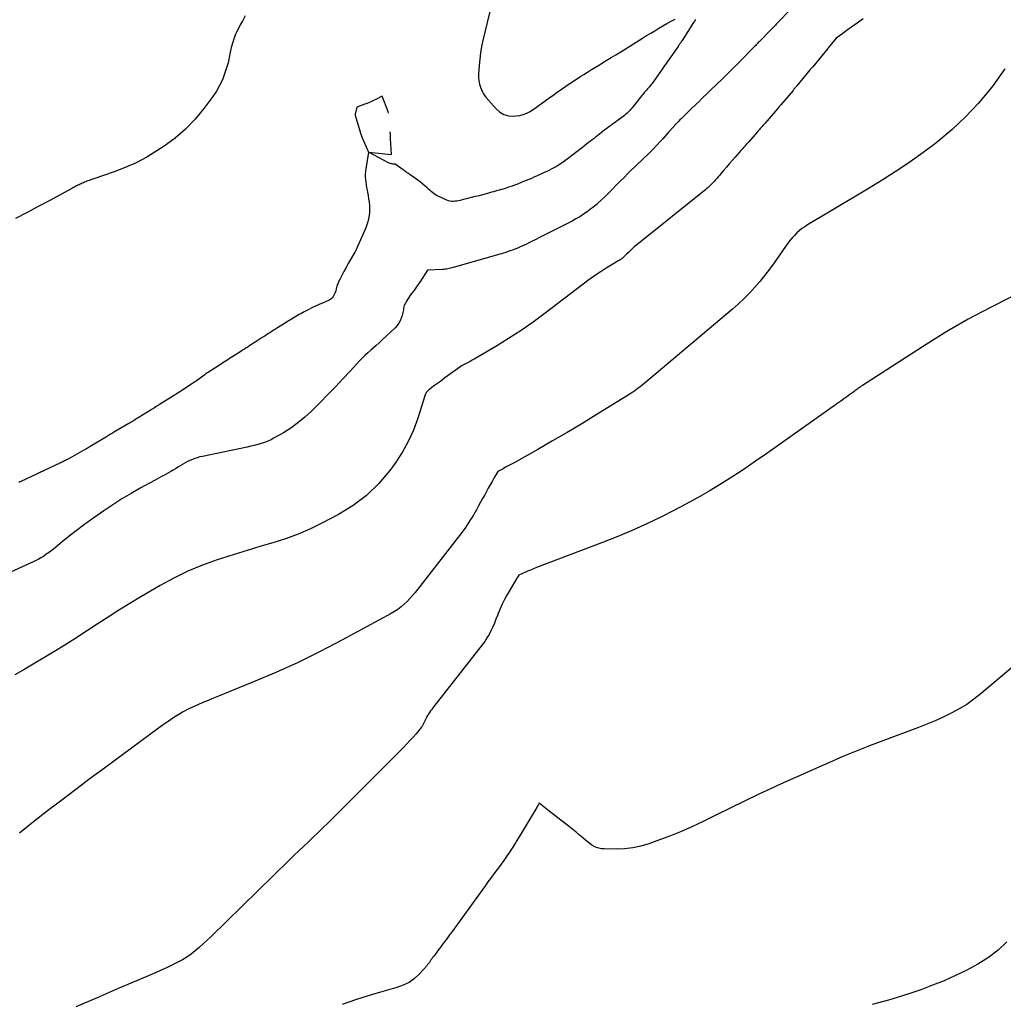
# Model space of a CAD drawing. Units: feet. Extents: x 1758074 to 1767871, y 913052 to 921409.
# Drawn here: x 1760950 to 1761126, y 916329 to 916506 of the extents above; entities that cross this region are included whole.
import ezdxf

# ---------------------------------------------------------------- set-up
doc = ezdxf.new("R2010")
doc.units = ezdxf.units.FT
doc.header["$LTSCALE"] = 50
doc.header["$MEASUREMENT"] = 0
doc.linetypes.add('DASHED', pattern=[0.75, 0.5, -0.25])
for name, color, linetype in [('INDEX_CONTOUR', 1, 'CONTINUOUS'), ('INTERMEDIATE_CONTOUR', 2, 'CONTINUOUS'), ('INTERMEDIATE_CONTOUR_DEP', 4, 'DASHED')]:
    doc.layers.add(name, color=color, linetype=linetype)

msp = doc.modelspace()

# ---------------------------------------------------------------- linework, layer by layer
at = {"layer": 'INDEX_CONTOUR', "flags": 128}
for points, elevation in [([(1760990.38, 916506.65), (1760989.94, 916505.82), (1760989.5, 916505), (1760989.12, 916504.27), (1760988.89, 916503.8), (1760988.67, 916503.32), (1760988.47, 916502.83), (1760988.29, 916502.34), (1760988.21, 916502.09), (1760988.09, 916501.71), (1760987.98, 916501.33), (1760987.88, 916500.95), (1760987.8, 916500.57), (1760987.78, 916500.44), (1760987.72, 916500.12), (1760987.65, 916499.79), (1760987.6, 916499.46), (1760987.54, 916499.14), (1760987.48, 916498.81), (1760987.4, 916498.49), (1760987.32, 916498.17), (1760987.22, 916497.85), (1760986.7, 916496.25), (1760986.29, 916495.17), (1760985.81, 916494.11), (1760985.23, 916493.11), (1760984.58, 916492.14), (1760982.99, 916490.01), (1760981.4, 916488.09), (1760979.7, 916486.31), (1760977.82, 916484.7), (1760975.83, 916483.23), (1760974.54, 916482.37), (1760972.71, 916481.26), (1760970.83, 916480.25), (1760968.88, 916479.38), (1760966.88, 916478.62), (1760963.24, 916477.38), (1760963.02, 916477.3), (1760962.81, 916477.23), (1760962.59, 916477.16), (1760962.38, 916477.08), (1760962.36, 916477.08), (1760962.15, 916477), (1760961.95, 916476.93), (1760961.75, 916476.85), (1760961.55, 916476.76), (1760961.35, 916476.67), (1760961.16, 916476.58), (1760960.96, 916476.49), (1760960.77, 916476.4), (1760960.57, 916476.31), (1760960.38, 916476.22), (1760960.19, 916476.13), (1760960, 916476.03), (1760959.81, 916475.94), (1760959.62, 916475.84), (1760959.43, 916475.74), (1760959.25, 916475.64), (1760955.46, 916473.57), (1760953.38, 916472.45), (1760951.29, 916471.33), (1760949.19, 916470.23)], 550), ([(1761127.95, 916456.2), (1761124.02, 916454.23), (1761120.14, 916452.15), (1761116.34, 916449.94), (1761112.59, 916447.62), (1761101.17, 916440.26), (1761100.97, 916440.13), (1761100.77, 916439.99), (1761100.58, 916439.86), (1761100.38, 916439.72), (1761100.19, 916439.58), (1761100, 916439.44), (1761099.81, 916439.29), (1761099.62, 916439.15), (1761098.92, 916438.64), (1761098.38, 916438.24), (1761097.84, 916437.85), (1761097.29, 916437.46), (1761096.75, 916437.07), (1761084.03, 916428.07), (1761082, 916426.66), (1761079.96, 916425.28), (1761077.89, 916423.93), (1761075.8, 916422.61), (1761073.69, 916421.33), (1761071.55, 916420.1), (1761069.38, 916418.92), (1761067.19, 916417.78), (1761065.22, 916416.78), (1761062.59, 916415.51), (1761059.94, 916414.29), (1761057.25, 916413.16), (1761054.54, 916412.08), (1761042.69, 916407.57), (1761042.15, 916407.36), (1761041.62, 916407.14), (1761041.09, 916406.92), (1761040.56, 916406.68), (1761039.51, 916406.21), (1761039.3, 916405.91), (1761039.2, 916405.75), (1761039.1, 916405.6), (1761039.01, 916405.44), (1761038.91, 916405.29), (1761037.36, 916402.64), (1761036.92, 916401.83), (1761036.5, 916401.02), (1761036.13, 916400.18), (1761035.79, 916399.33), (1761035.67, 916399), (1761035.4, 916398.31), (1761035.12, 916397.61), (1761034.82, 916396.93), (1761034.5, 916396.25), (1761034.16, 916395.59), (1761033.79, 916394.95), (1761033.38, 916394.33), (1761032.94, 916393.73), (1761024.28, 916382.65), (1761024.07, 916382.38), (1761023.87, 916382.11), (1761023.67, 916381.84), (1761023.48, 916381.56), (1761023.32, 916381.33), (1761023.21, 916381.16), (1761023.11, 916381), (1761023.02, 916380.83), (1761022.93, 916380.66), (1761022.88, 916380.57), (1761022.82, 916380.44), (1761022.76, 916380.31), (1761022.69, 916380.19), (1761022.63, 916380.06), (1761022.61, 916380.01), (1761022.56, 916379.91), (1761022.51, 916379.8), (1761022.46, 916379.69), (1761022.41, 916379.58), (1761022.39, 916379.55), (1761022.35, 916379.46), (1761022.3, 916379.37), (1761022.25, 916379.28), (1761022.2, 916379.19), (1761022.15, 916379.11), (1761022.09, 916379.02), (1761022.03, 916378.94), (1761021.97, 916378.86), (1761021.05, 916377.76), (1761020.52, 916377.13), (1761019.97, 916376.52), (1761019.41, 916375.92), (1761018.84, 916375.33), (1761005.2, 916361.7), (1761004.35, 916360.85), (1761003.49, 916360.01), (1761002.62, 916359.18), (1761001.75, 916358.36), (1761000.88, 916357.53), (1761000.01, 916356.71), (1760999.14, 916355.87), (1760998.28, 916355.04), (1760984.23, 916341.32), (1760983.55, 916340.67), (1760982.86, 916340.02), (1760982.16, 916339.4), (1760981.44, 916338.78), (1760980.7, 916338.2), (1760979.94, 916337.66), (1760979.13, 916337.17), (1760978.3, 916336.73), (1760977.6, 916336.38), (1760976.4, 916335.81), (1760975.19, 916335.24), (1760973.97, 916334.7), (1760972.75, 916334.17), (1760967.6, 916331.99), (1760963.81, 916330.36), (1760960.02, 916328.72)], 540)]:
    msp.add_lwpolyline(points, dxfattribs=dict(at, elevation=elevation))
at = {"layer": 'INTERMEDIATE_CONTOUR', "flags": 128}
for points, elevation in [([(1761036.05, 916514.66), (1761033.07, 916502.23), (1761032.83, 916501.11), (1761032.63, 916499.99), (1761032.48, 916498.85), (1761032.37, 916497.71), (1761032.26, 916496.14), (1761032.25, 916495.78), (1761032.26, 916495.42), (1761032.3, 916495.06), (1761032.36, 916494.7), (1761032.45, 916494.35), (1761032.55, 916494.01), (1761032.67, 916493.66), (1761032.8, 916493.33), (1761032.81, 916493.31), (1761032.97, 916492.98), (1761033.15, 916492.66), (1761033.36, 916492.36), (1761033.59, 916492.06), (1761035.46, 916489.91), (1761036.12, 916489.34), (1761036.84, 916488.91), (1761037.65, 916488.7), (1761038.52, 916488.63), (1761038.99, 916488.66), (1761039.66, 916488.75), (1761040.31, 916488.91), (1761040.93, 916489.17), (1761041.53, 916489.49), (1761041.78, 916489.65), (1761042.23, 916489.95), (1761042.68, 916490.26), (1761043.13, 916490.57), (1761043.57, 916490.89), (1761044.02, 916491.22), (1761044.45, 916491.54), (1761044.89, 916491.85), (1761045.33, 916492.16), (1761045.77, 916492.47), (1761046.2, 916492.79), (1761046.64, 916493.1), (1761047.08, 916493.41), (1761047.51, 916493.72), (1761047.95, 916494.03), (1761048.39, 916494.33), (1761048.84, 916494.63), (1761049.29, 916494.93), (1761049.73, 916495.23), (1761050.19, 916495.52), (1761050.64, 916495.81), (1761051.15, 916496.12), (1761051.86, 916496.55), (1761052.57, 916496.99), (1761053.28, 916497.43), (1761054, 916497.86), (1761054.32, 916498.06), (1761055.2, 916498.59), (1761056.07, 916499.13), (1761056.94, 916499.66), (1761057.81, 916500.2), (1761061.73, 916502.65), (1761062.45, 916503.09), (1761063.17, 916503.53), (1761063.9, 916503.97), (1761064.62, 916504.4), (1761065.36, 916504.82), (1761066.09, 916505.24), (1761066.83, 916505.65), (1761067.57, 916506.06)], 548), ([(1761087.98, 916507.48), (1761086.23, 916505.65), (1761086.06, 916505.47), (1761085.89, 916505.29), (1761085.72, 916505.11), (1761085.55, 916504.94), (1761085.37, 916504.76), (1761085.2, 916504.58), (1761085.03, 916504.4), (1761084.86, 916504.23), (1761082.76, 916502.09), (1761082.63, 916501.95), (1761082.49, 916501.82), (1761082.36, 916501.68), (1761082.23, 916501.54), (1761082.09, 916501.4), (1761081.96, 916501.27), (1761081.83, 916501.13), (1761081.69, 916500.99), (1761079.3, 916498.54), (1761079.2, 916498.44), (1761079.1, 916498.34), (1761079, 916498.24), (1761078.9, 916498.14), (1761078.81, 916498.04), (1761078.71, 916497.94), (1761078.61, 916497.84), (1761078.51, 916497.75), (1761075.74, 916495.03), (1761075.68, 916494.97), (1761075.62, 916494.91), (1761075.56, 916494.85), (1761075.5, 916494.79), (1761075.43, 916494.73), (1761075.37, 916494.68), (1761075.31, 916494.62), (1761075.25, 916494.56), (1761072.1, 916491.53), (1761072.03, 916491.45), (1761070.43, 916489.95), (1761069.07, 916488.57), (1761068.86, 916488.36), (1761068.65, 916488.15), (1761068.43, 916487.94), (1761068.21, 916487.73), (1761067.78, 916487.32), (1761066.45, 916485.79), (1761066.09, 916485.38), (1761065.73, 916484.97), (1761065.36, 916484.57), (1761064.99, 916484.17), (1761064.21, 916483.34), (1761063.67, 916482.78), (1761063.13, 916482.22), (1761062.57, 916481.67), (1761062.01, 916481.13), (1761061.44, 916480.59), (1761060.87, 916480.04), (1761060.31, 916479.5), (1761059.75, 916478.96), (1761059.09, 916478.32), (1761058.39, 916477.63), (1761057.69, 916476.94), (1761057, 916476.24), (1761056.31, 916475.53), (1761056.12, 916475.34), (1761055.52, 916474.74), (1761054.92, 916474.14), (1761054.3, 916473.56), (1761053.68, 916472.99), (1761053.6, 916472.91), (1761053, 916472.4), (1761052.39, 916471.9), (1761051.75, 916471.44), (1761051.1, 916471), (1761050.43, 916470.58), (1761049.75, 916470.18), (1761049.05, 916469.8), (1761048.36, 916469.43), (1761043.09, 916466.76), (1761042.66, 916466.54), (1761042.22, 916466.32), (1761041.79, 916466.11), (1761041.35, 916465.89), (1761041.32, 916465.87), (1761040.9, 916465.67), (1761040.48, 916465.47), (1761040.06, 916465.28), (1761039.63, 916465.09), (1761039.57, 916465.06), (1761039.17, 916464.89), (1761038.78, 916464.73), (1761038.38, 916464.58), (1761037.97, 916464.44), (1761037.57, 916464.3), (1761037.16, 916464.17), (1761036.75, 916464.05), (1761036.34, 916463.92), (1761027.72, 916461.43), (1761027.48, 916461.37), (1761027.25, 916461.31), (1761027.02, 916461.26), (1761026.78, 916461.22), (1761026.55, 916461.18), (1761026.31, 916461.15), (1761026.07, 916461.12), (1761025.83, 916461.11), (1761023.13, 916460.98), (1761021.71, 916458.84), (1761021.36, 916458.32), (1761021, 916457.8), (1761020.64, 916457.28), (1761020.27, 916456.76), (1761019.97, 916456.35), (1761019.76, 916456.04), (1761019.55, 916455.73), (1761019.36, 916455.41), (1761019.17, 916455.08), (1761019.07, 916454.9), (1761018.95, 916454.66), (1761018.87, 916454.41), (1761018.81, 916454.15), (1761018.78, 916453.88), (1761018.75, 916453.61), (1761018.71, 916453.35), (1761018.65, 916453.09), (1761018.57, 916452.83), (1761018.41, 916452.35), (1761018.2, 916451.88), (1761017.95, 916451.44), (1761017.65, 916451.03), (1761017.3, 916450.65), (1761014.92, 916448.39), (1761014.43, 916447.93), (1761013.93, 916447.48), (1761013.43, 916447.03), (1761012.92, 916446.59), (1761012.42, 916446.15), (1761011.92, 916445.7), (1761011.45, 916445.22), (1761010.98, 916444.74), (1761009.25, 916442.86), (1761007.92, 916441.44), (1761006.58, 916440.03), (1761005.22, 916438.63), (1761003.85, 916437.24), (1761002.25, 916435.63), (1761001.08, 916434.56), (1760999.87, 916433.55), (1760998.59, 916432.64), (1760997.25, 916431.79), (1760995.62, 916430.85), (1760995.05, 916430.54), (1760994.47, 916430.27), (1760993.87, 916430.04), (1760993.26, 916429.84), (1760992.64, 916429.67), (1760992.02, 916429.51), (1760991.39, 916429.36), (1760990.76, 916429.22), (1760982.71, 916427.55), (1760982.25, 916427.44), (1760981.8, 916427.31), (1760981.35, 916427.16), (1760980.91, 916427), (1760980.48, 916426.81), (1760980.06, 916426.61), (1760979.64, 916426.39), (1760979.23, 916426.15), (1760979.13, 916426.09), (1760978.71, 916425.84), (1760978.29, 916425.59), (1760977.87, 916425.34), (1760977.45, 916425.09), (1760977.43, 916425.08), (1760977.02, 916424.83), (1760976.61, 916424.6), (1760976.2, 916424.36), (1760975.78, 916424.13), (1760975.37, 916423.91), (1760974.95, 916423.68), (1760974.54, 916423.45), (1760974.12, 916423.22), (1760971.57, 916421.84), (1760969.9, 916420.89), (1760968.25, 916419.91), (1760966.63, 916418.87), (1760965.04, 916417.79), (1760962.6, 916416.08), (1760961.31, 916415.15), (1760960.04, 916414.21), (1760958.79, 916413.23), (1760957.55, 916412.22), (1760955.96, 916410.9), (1760955.53, 916410.55), (1760955.08, 916410.22), (1760954.63, 916409.91), (1760954.17, 916409.6), (1760953.7, 916409.32), (1760953.22, 916409.04), (1760952.72, 916408.79), (1760952.23, 916408.56), (1760941.48, 916403.73)], 546), ([(1761101.31, 916506.09), (1761100.08, 916505.22), (1761099.48, 916504.79), (1761098.87, 916504.36), (1761098.26, 916503.93), (1761097.65, 916503.49), (1761096.44, 916502.63), (1761095.04, 916500.88), (1761094.98, 916500.79), (1761092.25, 916497.5), (1761092.19, 916497.43), (1761092.14, 916497.37), (1761092.09, 916497.3), (1761092.03, 916497.24), (1761091.98, 916497.17), (1761091.93, 916497.11), (1761091.88, 916497.05), (1761091.82, 916496.98), (1761089.42, 916494.08), (1761089.33, 916493.98), (1761089.24, 916493.87), (1761089.15, 916493.77), (1761089.07, 916493.67), (1761088.98, 916493.56), (1761088.89, 916493.46), (1761088.8, 916493.35), (1761088.72, 916493.25), (1761086.55, 916490.68), (1761086.43, 916490.54), (1761086.31, 916490.39), (1761086.18, 916490.25), (1761086.06, 916490.1), (1761085.94, 916489.96), (1761085.81, 916489.82), (1761085.69, 916489.67), (1761085.57, 916489.53), (1761083.64, 916487.3), (1761083.48, 916487.12), (1761083.32, 916486.94), (1761083.16, 916486.75), (1761083.01, 916486.57), (1761082.85, 916486.39), (1761082.69, 916486.2), (1761082.52, 916486.02), (1761082.36, 916485.84), (1761080.7, 916483.95), (1761080.5, 916483.73), (1761080.3, 916483.51), (1761080.1, 916483.28), (1761079.9, 916483.06), (1761079.7, 916482.84), (1761079.51, 916482.62), (1761079.31, 916482.39), (1761079.11, 916482.17), (1761078.29, 916481.23), (1761077.78, 916480.65), (1761077.28, 916480.06), (1761076.77, 916479.47), (1761076.27, 916478.88), (1761075.72, 916478.24), (1761075.5, 916477.97), (1761075.27, 916477.71), (1761075.04, 916477.44), (1761074.82, 916477.18), (1761074.75, 916477.11), (1761074.56, 916476.88), (1761074.35, 916476.66), (1761074.15, 916476.45), (1761073.93, 916476.24), (1761073.71, 916476.03), (1761073.49, 916475.83), (1761073.27, 916475.64), (1761073.04, 916475.44), (1761060.66, 916465.5), (1761060.44, 916465.32), (1761060.23, 916465.14), (1761060.02, 916464.96), (1761059.81, 916464.77), (1761059.78, 916464.74), (1761059.59, 916464.56), (1761059.4, 916464.39), (1761059.22, 916464.21), (1761059.04, 916464.03), (1761058.99, 916463.98), (1761058.84, 916463.82), (1761058.68, 916463.67), (1761058.52, 916463.52), (1761058.36, 916463.37), (1761058.34, 916463.35), (1761058.19, 916463.21), (1761058.03, 916463.09), (1761057.86, 916462.97), (1761057.69, 916462.85), (1761057.52, 916462.74), (1761057.34, 916462.64), (1761057.17, 916462.53), (1761056.99, 916462.42), (1761055.19, 916461.32), (1761054.13, 916460.64), (1761053.08, 916459.95), (1761052.05, 916459.22), (1761051.04, 916458.46), (1761044.23, 916453.23), (1761042.09, 916451.65), (1761039.91, 916450.12), (1761037.67, 916448.68), (1761035.4, 916447.29), (1761031.5, 916445), (1761031.15, 916444.8), (1761030.79, 916444.6), (1761030.43, 916444.42), (1761030.06, 916444.23), (1761029.33, 916443.88), (1761026.25, 916441.62), (1761025.74, 916441.25), (1761025.24, 916440.88), (1761024.73, 916440.51), (1761024.22, 916440.14), (1761023.52, 916439.63), (1761023.36, 916439.51), (1761023.22, 916439.38), (1761023.09, 916439.24), (1761022.96, 916439.08), (1761022.86, 916438.92), (1761022.76, 916438.75), (1761022.68, 916438.57), (1761022.61, 916438.39), (1761021.36, 916434.4), (1761020.58, 916432.27), (1761019.66, 916430.21), (1761018.55, 916428.25), (1761017.3, 916426.35), (1761016.33, 916425.02), (1761014.35, 916422.67), (1761012.19, 916420.54), (1761009.76, 916418.72), (1761007.15, 916417.11), (1761004.28, 916415.61), (1761002.11, 916414.56), (1760999.91, 916413.6), (1760997.65, 916412.77), (1760995.35, 916412.04), (1760993.03, 916411.36), (1760990.72, 916410.66), (1760988.42, 916409.94), (1760986.12, 916409.2), (1760985.35, 916408.95), (1760982.71, 916407.99), (1760980.12, 916406.92), (1760977.6, 916405.69), (1760975.13, 916404.35), (1760971.68, 916402.33), (1760969.69, 916401.15), (1760967.72, 916399.94), (1760965.77, 916398.69), (1760963.84, 916397.42), (1760961.91, 916396.14), (1760959.97, 916394.89), (1760958, 916393.67), (1760956.02, 916392.47), (1760950.82, 916389.37), (1760949.02, 916388.3)], 544), ([(1761071.22, 916505.95), (1761071.18, 916505.89), (1761071.14, 916505.82), (1761071.1, 916505.75), (1761071.05, 916505.68), (1761071.01, 916505.61), (1761070.97, 916505.54), (1761070.92, 916505.47), (1761070.88, 916505.41), (1761068.8, 916502.19), (1761068.71, 916502.06), (1761068.63, 916501.93), (1761068.54, 916501.8), (1761068.45, 916501.67), (1761068.37, 916501.54), (1761068.28, 916501.41), (1761068.19, 916501.28), (1761068.1, 916501.15), (1761066.21, 916498.44), (1761066.09, 916498.27), (1761065.97, 916498.1), (1761065.85, 916497.92), (1761065.73, 916497.75), (1761065.61, 916497.58), (1761065.49, 916497.41), (1761065.37, 916497.24), (1761065.24, 916497.07), (1761063.56, 916494.69), (1761063.41, 916494.49), (1761063.25, 916494.29), (1761063.09, 916494.09), (1761062.93, 916493.89), (1761062.76, 916493.7), (1761062.59, 916493.51), (1761062.43, 916493.32), (1761062.26, 916493.13), (1761062.08, 916492.92), (1761061.91, 916492.72), (1761061.74, 916492.52), (1761061.58, 916492.31), (1761060.03, 916490.34), (1761059.83, 916490.1), (1761059.62, 916489.86), (1761059.4, 916489.63), (1761059.18, 916489.4), (1761058.95, 916489.19), (1761058.71, 916488.98), (1761058.46, 916488.77), (1761058.21, 916488.58), (1761057.14, 916487.79), (1761056.84, 916487.57), (1761056.55, 916487.35), (1761056.25, 916487.13), (1761055.96, 916486.91), (1761055.67, 916486.69), (1761055.38, 916486.47), (1761055.08, 916486.24), (1761054.79, 916486.02), (1761054, 916485.41), (1761053.67, 916485.16), (1761053.34, 916484.9), (1761053, 916484.64), (1761052.67, 916484.38), (1761052.34, 916484.13), (1761052.01, 916483.87), (1761051.67, 916483.61), (1761051.34, 916483.35), (1761050.91, 916483.01), (1761050.52, 916482.7), (1761050.13, 916482.4), (1761049.75, 916482.09), (1761049.36, 916481.79), (1761048.97, 916481.48), (1761048.58, 916481.18), (1761048.19, 916480.88), (1761047.79, 916480.59), (1761047.69, 916480.52), (1761047.26, 916480.22), (1761046.82, 916479.94), (1761046.37, 916479.67), (1761045.92, 916479.41), (1761045.45, 916479.17), (1761044.99, 916478.93), (1761044.52, 916478.7), (1761044.04, 916478.48), (1761043.59, 916478.28), (1761043.13, 916478.07), (1761042.67, 916477.87), (1761042.22, 916477.67), (1761041.76, 916477.46), (1761041.3, 916477.26), (1761040.84, 916477.07), (1761040.37, 916476.87), (1761039.91, 916476.69), (1761039.12, 916476.37), (1761038.72, 916476.22), (1761038.32, 916476.07), (1761037.91, 916475.93), (1761037.5, 916475.8), (1761037.37, 916475.75), (1761037.03, 916475.65), (1761036.68, 916475.54), (1761036.34, 916475.44), (1761035.99, 916475.34), (1761035.65, 916475.25), (1761035.31, 916475.15), (1761034.96, 916475.05), (1761034.62, 916474.95), (1761034.06, 916474.79), (1761033.73, 916474.69), (1761033.4, 916474.6), (1761033.07, 916474.51), (1761032.73, 916474.43), (1761032.4, 916474.35), (1761032.06, 916474.27), (1761031.73, 916474.19), (1761031.39, 916474.12), (1761031.28, 916474.09), (1761030.9, 916474), (1761030.51, 916473.91), (1761030.12, 916473.81), (1761029.73, 916473.71), (1761028.99, 916473.51), (1761028.69, 916473.44), (1761028.39, 916473.38), (1761028.08, 916473.35), (1761027.77, 916473.32), (1761027.46, 916473.33), (1761027.16, 916473.37), (1761026.86, 916473.44), (1761026.57, 916473.55), (1761025.12, 916474.2), (1761024.83, 916474.34), (1761024.55, 916474.51), (1761024.29, 916474.69), (1761024.04, 916474.9), (1761023.79, 916475.11), (1761023.55, 916475.33), (1761023.3, 916475.54), (1761023.06, 916475.75), (1761022.7, 916476.06), (1761022.27, 916476.42), (1761021.84, 916476.77), (1761021.39, 916477.11), (1761020.94, 916477.44), (1761020.02, 916478.08), (1761019.86, 916478.19), (1761019.7, 916478.31), (1761019.54, 916478.42), (1761019.38, 916478.53), (1761019.22, 916478.65), (1761019.06, 916478.76), (1761018.9, 916478.87), (1761018.74, 916478.98), (1761017.32, 916479.98), (1761016.9, 916480.03), (1761016.69, 916480.06), (1761016.49, 916480.11), (1761016.29, 916480.18), (1761016.1, 916480.27), (1761012.53, 916482.15), (1761012.03, 916479.18), (1761011.96, 916478.7), (1761011.93, 916478.22), (1761011.93, 916477.74), (1761011.97, 916477.25), (1761012.03, 916476.77), (1761012.09, 916476.29), (1761012.17, 916475.81), (1761012.26, 916475.33), (1761012.33, 916474.97), (1761012.44, 916474.37), (1761012.54, 916473.77), (1761012.62, 916473.16), (1761012.68, 916472.56), (1761012.69, 916472.49), (1761012.71, 916471.92), (1761012.7, 916471.35), (1761012.63, 916470.78), (1761012.53, 916470.21), (1761012.39, 916469.66), (1761012.22, 916469.11), (1761012.02, 916468.57), (1761011.8, 916468.03), (1761010.36, 916464.78), (1761010.27, 916464.57), (1761010.23, 916464.47), (1761010.18, 916464.37), (1761010.13, 916464.27), (1761010.07, 916464.18), (1761009.32, 916462.89), (1761008.9, 916462.18), (1761008.5, 916461.46), (1761008.11, 916460.74), (1761007.72, 916460.02), (1761007.41, 916459.41), (1761007.2, 916458.98), (1761007.02, 916458.54), (1761006.86, 916458.09), (1761006.73, 916457.64), (1761006.64, 916457.27), (1761006.56, 916456.99), (1761006.45, 916456.73), (1761006.33, 916456.48), (1761006.18, 916456.23), (1761006, 916456.01), (1761005.8, 916455.82), (1761005.57, 916455.66), (1761005.33, 916455.53), (1761004.36, 916455.12), (1761003.69, 916454.82), (1761003.02, 916454.51), (1761002.36, 916454.19), (1761001.7, 916453.85), (1761001, 916453.49), (1761000.7, 916453.33), (1761000.4, 916453.16), (1761000.1, 916452.99), (1760999.8, 916452.82), (1760999.51, 916452.65), (1760999.21, 916452.47), (1760998.91, 916452.3), (1760998.62, 916452.12), (1760998.31, 916451.94), (1760998.01, 916451.76), (1760997.72, 916451.58), (1760997.42, 916451.39), (1760996.19, 916450.62), (1760995.85, 916450.4), (1760995.5, 916450.19), (1760995.16, 916449.97), (1760994.82, 916449.75), (1760994.48, 916449.53), (1760994.14, 916449.31), (1760993.79, 916449.09), (1760993.45, 916448.87), (1760992.2, 916448.07), (1760991.88, 916447.86), (1760991.55, 916447.65), (1760991.23, 916447.45), (1760990.9, 916447.24), (1760990.58, 916447.03), (1760990.26, 916446.82), (1760989.93, 916446.61), (1760989.61, 916446.4), (1760988.18, 916445.48), (1760987.88, 916445.29), (1760987.58, 916445.09), (1760987.27, 916444.9), (1760986.97, 916444.7), (1760986.67, 916444.51), (1760986.36, 916444.32), (1760986.06, 916444.12), (1760985.76, 916443.93), (1760984.09, 916442.86), (1760983.83, 916442.69), (1760983.57, 916442.52), (1760983.32, 916442.34), (1760983.06, 916442.15), (1760982.81, 916441.96), (1760982.57, 916441.78), (1760982.32, 916441.6), (1760982.08, 916441.42), (1760981.83, 916441.25), (1760981.59, 916441.07), (1760981.34, 916440.9), (1760981.09, 916440.73), (1760979.18, 916439.49), (1760978.95, 916439.34), (1760978.72, 916439.19), (1760978.49, 916439.04), (1760978.26, 916438.89), (1760978.03, 916438.74), (1760977.8, 916438.6), (1760977.56, 916438.45), (1760977.33, 916438.31), (1760975.18, 916436.96), (1760974.97, 916436.82), (1760974.76, 916436.69), (1760974.55, 916436.56), (1760974.34, 916436.43), (1760974.13, 916436.29), (1760973.92, 916436.16), (1760973.71, 916436.03), (1760973.5, 916435.9), (1760971.16, 916434.45), (1760970.95, 916434.32), (1760970.75, 916434.2), (1760970.55, 916434.07), (1760970.34, 916433.95), (1760970.14, 916433.83), (1760969.93, 916433.7), (1760969.73, 916433.58), (1760969.52, 916433.46), (1760966.96, 916431.94), (1760966.77, 916431.83), (1760966.59, 916431.72), (1760966.41, 916431.62), (1760966.23, 916431.51), (1760966.04, 916431.4), (1760965.86, 916431.29), (1760965.68, 916431.18), (1760965.49, 916431.07), (1760962.7, 916429.4), (1760962.55, 916429.3), (1760962.39, 916429.21), (1760962.23, 916429.11), (1760962.07, 916429.02), (1760961.92, 916428.93), (1760961.76, 916428.84), (1760961.6, 916428.75), (1760961.44, 916428.66), (1760958.48, 916427.01), (1760958.31, 916426.91), (1760958.15, 916426.82), (1760957.98, 916426.74), (1760957.81, 916426.65), (1760957.64, 916426.57), (1760957.47, 916426.48), (1760957.3, 916426.4), (1760957.13, 916426.32), (1760954.3, 916425), (1760954.13, 916424.91), (1760953.96, 916424.83), (1760953.79, 916424.75), (1760953.61, 916424.67), (1760953.44, 916424.59), (1760953.27, 916424.51), (1760953.09, 916424.43), (1760952.92, 916424.35), (1760950.11, 916423.03), (1760949.93, 916422.95), (1760949.76, 916422.87)], 548), ([(1761126.74, 916497.13), (1761124.59, 916494.09), (1761124.1, 916493.46), (1761121.96, 916490.91), (1761119.7, 916488.48), (1761117.27, 916486.23), (1761114.72, 916484.09), (1761113.8, 916483.38), (1761111.59, 916481.73), (1761109.35, 916480.13), (1761107.05, 916478.61), (1761104.72, 916477.14), (1761102.36, 916475.71), (1761099.99, 916474.29), (1761097.63, 916472.87), (1761095.26, 916471.45), (1761091.33, 916469.11), (1761090.81, 916468.78), (1761090.32, 916468.43), (1761089.85, 916468.05), (1761089.39, 916467.65), (1761088.96, 916467.22), (1761088.54, 916466.78), (1761088.16, 916466.31), (1761087.8, 916465.82), (1761085.34, 916462.3), (1761084.52, 916461.17), (1761083.67, 916460.05), (1761082.78, 916458.97), (1761081.87, 916457.9), (1761080.91, 916456.87), (1761079.93, 916455.87), (1761078.91, 916454.92), (1761077.85, 916453.99), (1761061.87, 916440.51), (1761061.57, 916440.26), (1761061.26, 916440.01), (1761060.95, 916439.77), (1761060.64, 916439.54), (1761060.32, 916439.32), (1761059.99, 916439.1), (1761059.66, 916438.88), (1761059.33, 916438.67), (1761053.38, 916434.99), (1761050.79, 916433.4), (1761048.18, 916431.84), (1761045.56, 916430.31), (1761042.92, 916428.81), (1761038.55, 916426.35), (1761038.09, 916426.09), (1761037.62, 916425.84), (1761037.14, 916425.59), (1761036.67, 916425.34), (1761035.72, 916424.85), (1761035.04, 916423.64), (1761034.71, 916423.04), (1761034.37, 916422.44), (1761034.03, 916421.83), (1761033.7, 916421.23), (1761033.38, 916420.65), (1761033.01, 916419.98), (1761032.64, 916419.31), (1761032.27, 916418.65), (1761031.89, 916417.98), (1761031.69, 916417.61), (1761031.41, 916417.13), (1761031.13, 916416.66), (1761030.85, 916416.19), (1761030.55, 916415.72), (1761030.25, 916415.26), (1761029.94, 916414.8), (1761029.62, 916414.35), (1761029.28, 916413.91), (1761020.9, 916403.13), (1761020.43, 916402.57), (1761019.96, 916402.02), (1761019.45, 916401.5), (1761018.93, 916400.99), (1761018.38, 916400.52), (1761017.8, 916400.07), (1761017.2, 916399.68), (1761016.57, 916399.31), (1761007.72, 916394.53), (1761003.83, 916392.51), (1760999.9, 916390.57), (1760995.9, 916388.77), (1760991.87, 916387.05), (1760985.62, 916384.5), (1760984.68, 916384.12), (1760983.74, 916383.74), (1760982.81, 916383.35), (1760981.87, 916382.96), (1760980.95, 916382.55), (1760980.04, 916382.11), (1760979.15, 916381.62), (1760978.28, 916381.11), (1760978.26, 916381.09), (1760977.39, 916380.54), (1760976.54, 916379.97), (1760975.69, 916379.38), (1760974.86, 916378.78), (1760965.16, 916371.6), (1760962.58, 916369.69), (1760960.02, 916367.77), (1760957.46, 916365.84), (1760954.91, 916363.9), (1760952.38, 916361.92), (1760949.89, 916359.91)], 542), ([(1761137.87, 916397.96), (1761122.46, 916384.95), (1761121.2, 916383.96), (1761119.89, 916383.03), (1761118.53, 916382.2), (1761117.13, 916381.44), (1761115.68, 916380.74), (1761114.22, 916380.08), (1761112.74, 916379.46), (1761111.24, 916378.88), (1761104.84, 916376.5), (1761102.43, 916375.58), (1761100.03, 916374.63), (1761097.64, 916373.64), (1761095.27, 916372.62), (1761092.91, 916371.57), (1761090.55, 916370.52), (1761088.19, 916369.46), (1761085.84, 916368.39), (1761085.19, 916368.09), (1761082.6, 916366.89), (1761080.02, 916365.67), (1761077.45, 916364.42), (1761074.89, 916363.16), (1761072.62, 916362.02), (1761070.57, 916361.05), (1761068.51, 916360.13), (1761066.41, 916359.3), (1761064.28, 916358.51), (1761062.81, 916358), (1761061.39, 916357.59), (1761059.96, 916357.28), (1761058.5, 916357.11), (1761057.03, 916357.05), (1761054.82, 916357.07), (1761054.35, 916357.11), (1761053.89, 916357.19), (1761053.45, 916357.34), (1761053.02, 916357.53), (1761052.61, 916357.77), (1761052.22, 916358.04), (1761051.84, 916358.32), (1761051.47, 916358.63), (1761051.01, 916359.05), (1761050.42, 916359.57), (1761049.82, 916360.08), (1761049.21, 916360.58), (1761048.59, 916361.07), (1761044.95, 916363.87), (1761044.65, 916364.1), (1761044.35, 916364.33), (1761044.06, 916364.56), (1761043.76, 916364.79), (1761043.16, 916365.26), (1761042.96, 916364.92), (1761042.86, 916364.75), (1761042.76, 916364.58), (1761042.66, 916364.41), (1761042.56, 916364.24), (1761041.18, 916361.92), (1761040.66, 916361.04), (1761040.12, 916360.15), (1761039.59, 916359.27), (1761039.05, 916358.39), (1761038.91, 916358.17), (1761038.43, 916357.41), (1761037.94, 916356.66), (1761037.44, 916355.91), (1761036.92, 916355.17), (1761036.8, 916355), (1761036.33, 916354.35), (1761035.87, 916353.71), (1761035.39, 916353.07), (1761034.92, 916352.43), (1761034.44, 916351.79), (1761033.97, 916351.15), (1761033.5, 916350.51), (1761033.03, 916349.86), (1761028.5, 916343.58), (1761028.18, 916343.13), (1761027.86, 916342.69), (1761027.53, 916342.25), (1761027.21, 916341.8), (1761027.09, 916341.64), (1761026.82, 916341.28), (1761026.56, 916340.92), (1761026.29, 916340.56), (1761026.02, 916340.2), (1761025.92, 916340.07), (1761025.71, 916339.78), (1761025.49, 916339.49), (1761025.27, 916339.2), (1761025.05, 916338.91), (1761024.98, 916338.81), (1761024.79, 916338.57), (1761024.61, 916338.33), (1761024.43, 916338.08), (1761024.25, 916337.84), (1761024.19, 916337.77), (1761024.04, 916337.56), (1761023.89, 916337.35), (1761023.74, 916337.14), (1761023.6, 916336.92), (1761023.45, 916336.71), (1761023.3, 916336.5), (1761023.14, 916336.3), (1761022.97, 916336.11), (1761021.66, 916334.66), (1761020.77, 916333.83), (1761019.81, 916333.12), (1761018.75, 916332.59), (1761017.61, 916332.17), (1761015.08, 916331.49), (1761012.63, 916330.77), (1761010.21, 916329.99), (1761007.82, 916329.12)], 538), ([(1761127.09, 916340.41), (1761125.52, 916338.91), (1761123.78, 916337.57), (1761121.86, 916336.41), (1761119.91, 916335.32), (1761117.9, 916334.33), (1761115.85, 916333.42), (1761113.76, 916332.59), (1761111.66, 916331.8), (1761109.53, 916331.08), (1761107.39, 916330.41), (1761105.85, 916329.95), (1761102.91, 916329.12)], 536)]:
    msp.add_lwpolyline(points, dxfattribs=dict(at, elevation=elevation))
at = {"layer": 'INTERMEDIATE_CONTOUR_DEP', "elevation": 548, "flags": 128}
msp.add_lwpolyline([(1761016.12, 916489.19), (1761016.06, 916489.39), (1761016, 916489.58), (1761014.96, 916492.22), (1761013.96, 916491.68), (1761013.45, 916491.42), (1761012.94, 916491.18), (1761012.41, 916490.96), (1761011.88, 916490.75), (1761010.43, 916490.24), (1761010.2, 916489.25), (1761010.18, 916489.14), (1761010.16, 916489.04), (1761010.15, 916488.93), (1761010.15, 916488.82), (1761010.16, 916488.72), (1761010.18, 916488.61), (1761010.2, 916488.51), (1761010.23, 916488.4), (1761011.01, 916485.81), (1761011.04, 916485.71), (1761011.07, 916485.62), (1761011.1, 916485.53), (1761011.14, 916485.43), (1761011.17, 916485.34), (1761011.2, 916485.24), (1761011.24, 916485.15), (1761011.28, 916485.06), (1761012.53, 916482.15), (1761016.68, 916481.76), (1761016.49, 916484.59), (1761016.49, 916484.71), (1761016.48, 916484.83), (1761016.47, 916484.95), (1761016.47, 916485.07), (1761016.46, 916485.19), (1761016.45, 916485.31), (1761016.45, 916485.43), (1761016.44, 916485.55), (1761016.18, 916488.79), (1761016.15, 916488.99), (1761016.12, 916489.19)], close=True, dxfattribs=at)

doc.saveas('drawing.dxf')
